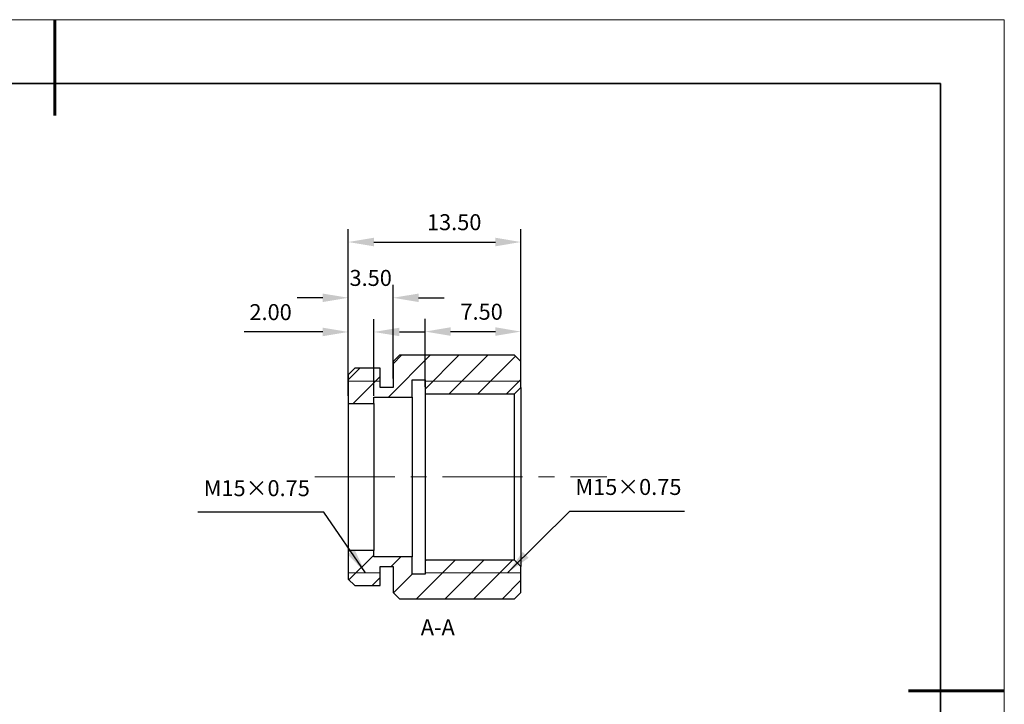
# Model space of a CAD drawing. Units: millimetres. Extents: x 11673 to 11970, y -7568 to -7358.
# Drawn here: x 11816 to 11970, y -7465 to -7358 of the extents above; entities that cross this region are included whole.
import ezdxf

# ---------------------------------------------------------------- set-up
doc = ezdxf.new("R2010")
doc.units = ezdxf.units.MM
doc.header["$LTSCALE"] = 10
doc.header["$PDMODE"] = 34
doc.linetypes.add('CENTER', pattern=[2, 1.25, -0.25, 0.25, -0.25])
for name, color, linetype, lineweight in [('2细线层', 4, 'Continuous', 15), ('3中心线层', 1, 'CENTER', 9), ('7标注层', 4, 'Continuous', 5), ('粗实线层', 7, 'Continuous', 35), ('细实线层', 7, 'Continuous', 18)]:
    doc.layers.add(name, color=color, linetype=linetype, lineweight=lineweight)
doc.layers.add('5剖面线层', color=2, linetype='Continuous')
doc.styles.get("Standard").update_dxf_attribs({"font": 'simhei.ttf'})
doc.styles.add('TH-GBD2M', font='calibri.ttf', dxfattribs={"width": 0.8, "height": 2.5})
doc.dimstyles.new('TH-GBD2M', dxfattribs={"dimtxt": 2.5, "dimasz": 4, "dimexe": 2, "dimexo": 0, "dimgap": 1.5, "dimtad": 1, "dimtoh": 1, "dimdec": 4, "dimzin": 9, "dimdsep": 46, "dimtxsty": 'TH-GBD2M', "dimcen": 0, "dimclrt": 3, "dimadec": 0, "dimazin": 3, "dimtfac": 1, "dimtdec": 4, "dimtofl": 0, "dimtmove": 0, "dimatfit": 0, "dimfxl": 1, "dimtolj": 1, "dimtzin": 0, "dimarcsym": 0})
pattern_1 = [(45, (-291.9616, 17.0607), (-2.245064, 2.245064), [])]

# ---------------------------------------------------------------- blocks, each defined once
blk = doc.blocks.new('*X10')
at = {"layer": '粗实线层', "lineweight": 60}
for p, q in [((0, 105), (0, 90)), ((148.5, 0), (133.5, 0))]:
    blk.add_line(p, q, dxfattribs=at)
at = {"layer": '粗实线层'}
for p, q in [((138.5, 95), (-138.5, 95)), ((138.5, -95), (138.5, 95))]:
    blk.add_line(p, q, dxfattribs=at)
at = {"layer": '细实线层'}
for p, q in [((148.5, 105), (-148.5, 105)), ((148.5, -105), (148.5, 105))]:
    blk.add_line(p, q, dxfattribs=at)
blk = doc.blocks.new('*D71')
at = {"layer": '7标注层', "color": 0, "lineweight": -2, "transparency": 16777216}
for p, q in [((11867.3, -7414.19), (11867.3, -7399.28)), ((11874.3, -7413.92), (11874.3, -7399.28)), ((11863.3, -7401.28), (11859.3, -7401.28)), ((11878.3, -7401.28), (11882.3, -7401.28))]:
    blk.add_line(p, q, dxfattribs=at)
at = {"layer": '7标注层', "color": 0, "transparency": 16777216}
for points in [[(11863.3, -7400.62), (11863.3, -7401.95), (11867.3, -7401.28)], [(11878.3, -7400.62), (11878.3, -7401.95), (11874.3, -7401.28)]]:
    blk.add_solid(points, dxfattribs=at)
at = {"layer": 'Defpoints', "color": 0, "transparency": 16777216}
for p in [(11874.3, -7401.28), (11867.3, -7414.19), (11874.3, -7413.92)]:
    blk.add_point(p, dxfattribs=at)
at = {"layer": '7标注层', "color": 3, "transparency": 16777216, "insert": (11870.8, -7398.5), "char_height": 2.5, "attachment_point": 5, "style": 'TH-GBD2M'}
blk.add_mtext('3.50', dxfattribs=at)
blk = doc.blocks.new('*D72')
at = {"layer": '7标注层', "color": 0, "lineweight": -2, "transparency": 16777216}
for p, q in [((11879.3, -7415.21), (11879.3, -7404.57)), ((11894.3, -7412.95), (11894.3, -7404.57)), ((11883.3, -7406.57), (11890.3, -7406.57))]:
    blk.add_line(p, q, dxfattribs=at)
at = {"layer": '7标注层', "color": 0, "transparency": 16777216}
for points in [[(11883.3, -7405.9), (11883.3, -7407.23), (11879.3, -7406.57)], [(11890.3, -7405.9), (11890.3, -7407.23), (11894.3, -7406.57)]]:
    blk.add_solid(points, dxfattribs=at)
at = {"layer": 'Defpoints', "color": 0, "transparency": 16777216}
for p in [(11894.3, -7406.57), (11894.3, -7412.95), (11879.3, -7415.21)]:
    blk.add_point(p, dxfattribs=at)
at = {"layer": '7标注层', "color": 3, "transparency": 16777216, "insert": (11888.15, -7403.79), "char_height": 2.5, "attachment_point": 5, "style": 'TH-GBD2M'}
blk.add_mtext('7.50', dxfattribs=at)
blk = doc.blocks.new('*D73')
at = {"layer": '7标注层', "color": 0, "lineweight": -2, "transparency": 16777216}
for p, q in [((11867.3, -7414.19), (11867.3, -7390.56)), ((11894.3, -7413.41), (11894.3, -7390.56)), ((11871.3, -7392.56), (11890.3, -7392.56))]:
    blk.add_line(p, q, dxfattribs=at)
at = {"layer": '7标注层', "color": 0, "transparency": 16777216}
for points in [[(11871.3, -7391.89), (11871.3, -7393.23), (11867.3, -7392.56)], [(11890.3, -7391.89), (11890.3, -7393.23), (11894.3, -7392.56)]]:
    blk.add_solid(points, dxfattribs=at)
at = {"layer": 'Defpoints', "color": 0, "transparency": 16777216}
for p in [(11894.3, -7392.56), (11894.3, -7413.41), (11867.3, -7414.19)]:
    blk.add_point(p, dxfattribs=at)
at = {"layer": '7标注层', "color": 3, "transparency": 16777216, "insert": (11883.86, -7389.78), "char_height": 2.5, "attachment_point": 5, "style": 'TH-GBD2M'}
blk.add_mtext('13.50', dxfattribs=at)
blk = doc.blocks.new('*D74')
at = {"layer": '7标注层', "color": 0, "lineweight": -2, "transparency": 16777216}
for p, q in [((11867.3, -7416.61), (11867.3, -7404.63)), ((11871.3, -7416.61), (11871.3, -7404.63)), ((11863.3, -7406.63), (11851, -7406.63)), ((11875.3, -7406.63), (11879.3, -7406.63))]:
    blk.add_line(p, q, dxfattribs=at)
at = {"layer": '7标注层', "color": 0, "transparency": 16777216}
for points in [[(11863.3, -7405.96), (11863.3, -7407.29), (11867.3, -7406.63)], [(11875.3, -7405.96), (11875.3, -7407.29), (11871.3, -7406.63)]]:
    blk.add_solid(points, dxfattribs=at)
at = {"layer": 'Defpoints', "color": 0, "transparency": 16777216}
for p in [(11867.3, -7406.63), (11867.3, -7416.61), (11871.3, -7416.61)]:
    blk.add_point(p, dxfattribs=at)
at = {"layer": '7标注层', "color": 3, "transparency": 16777216, "insert": (11855.15, -7403.85), "char_height": 2.5, "attachment_point": 5, "style": 'TH-GBD2M'}
blk.add_mtext('2.00', dxfattribs=at)

msp = doc.modelspace()

# ---------------------------------------------------------------- hatches: boundary and pattern name
at = {"layer": '5剖面线层', "linetype": 'Continuous', "lineweight": 18}
h = msp.add_hatch(dxfattribs=at)
h.set_pattern_fill('ANSI31', color=256, style=0)
h.set_pattern_definition(pattern_1)
h.paths.add_polyline_path([(11893.298, -7410.264), (11875.298, -7410.264), (11874.298, -7411.264), (11874.298, -7415.314), (11872.298, -7415.314), (11872.298, -7412.314), (11868.298, -7412.314), (11867.298, -7413.314), (11867.298, -7417.814), (11871.298, -7417.814), (11871.298, -7416.814), (11877.298, -7416.814), (11877.298, -7414.114), (11879.298, -7414.114), (11879.298, -7416.314), (11893.298, -7416.314), (11894.298, -7415.314), (11894.298, -7411.264)], flags=0)
h = msp.add_hatch(dxfattribs=at)
h.set_pattern_fill('ANSI31', color=256, style=0)
h.set_pattern_definition(pattern_1)
h.paths.add_polyline_path([(11874.298, -7443.314), (11874.298, -7447.364), (11875.298, -7448.364), (11893.298, -7448.364), (11894.298, -7447.364), (11894.298, -7443.314), (11893.298, -7442.314), (11879.298, -7442.314), (11879.298, -7444.514), (11877.298, -7444.514), (11877.298, -7441.814), (11871.298, -7441.814), (11871.298, -7440.814), (11867.298, -7440.814), (11867.298, -7445.314), (11868.298, -7446.314), (11872.298, -7446.314), (11872.298, -7443.314)], flags=0)

# ---------------------------------------------------------------- linework, layer by layer
at = {"color": 7, "linetype": 'Continuous', "lineweight": 25}
for p, q in [((11875.298, -7410.264), (11874.298, -7411.264)), ((11893.298, -7410.264), (11875.298, -7410.264)), ((11894.298, -7411.264), (11893.298, -7410.264)), ((11874.298, -7411.264), (11874.298, -7415.314)), ((11894.298, -7415.314), (11894.298, -7411.264)), ((11868.298, -7412.314), (11867.298, -7413.314)), ((11867.298, -7413.314), (11867.298, -7417.814)), ((11872.298, -7412.314), (11868.298, -7412.314)), ((11872.298, -7415.314), (11872.298, -7412.314)), ((11877.298, -7414.114), (11879.298, -7414.114)), ((11877.298, -7416.814), (11877.298, -7414.114)), ((11879.298, -7414.114), (11879.298, -7416.314)), ((11871.298, -7416.814), (11877.298, -7416.814)), ((11871.298, -7417.814), (11871.298, -7416.814)), ((11874.298, -7415.314), (11872.298, -7415.314)), ((11877.298, -7416.814), (11877.298, -7441.814)), ((11879.298, -7416.314), (11893.298, -7416.314)), ((11879.298, -7416.314), (11879.298, -7442.314)), ((11893.298, -7416.314), (11894.298, -7415.314)), ((11893.298, -7442.314), (11893.298, -7416.314)), ((11894.298, -7415.314), (11894.298, -7443.314)), ((11867.298, -7417.814), (11867.298, -7440.814)), ((11867.298, -7417.814), (11871.298, -7417.814)), ((11871.298, -7417.814), (11871.298, -7440.814)), ((11871.298, -7440.814), (11867.298, -7440.814)), ((11867.298, -7440.814), (11867.298, -7445.314)), ((11871.298, -7441.814), (11871.298, -7440.814)), ((11877.298, -7441.814), (11871.298, -7441.814)), ((11877.298, -7444.514), (11877.298, -7441.814)), ((11879.298, -7442.314), (11879.298, -7444.514)), ((11893.298, -7442.314), (11879.298, -7442.314)), ((11894.298, -7443.314), (11893.298, -7442.314)), ((11872.298, -7443.314), (11874.298, -7443.314)), ((11872.298, -7446.314), (11872.298, -7443.314)), ((11874.298, -7443.314), (11874.298, -7447.364)), ((11879.298, -7444.514), (11877.298, -7444.514)), ((11894.298, -7447.364), (11894.298, -7443.314)), ((11867.298, -7445.314), (11868.298, -7446.314)), ((11868.298, -7446.314), (11872.298, -7446.314)), ((11874.298, -7447.364), (11875.298, -7448.364)), ((11893.298, -7448.364), (11894.298, -7447.364)), ((11875.298, -7448.364), (11893.298, -7448.364))]:
    msp.add_line(p, q, dxfattribs=at)
at = {"layer": '2细线层'}
for p, q in [((11867.298, -7414.314), (11872.298, -7414.314)), ((11894.298, -7414.314), (11879.298, -7414.314)), ((11867.298, -7444.314), (11872.298, -7444.314)), ((11894.298, -7444.314), (11879.298, -7444.314))]:
    msp.add_line(p, q, dxfattribs=at)
at = {"layer": '3中心线层'}
msp.add_line((11862.056, -7429.314), (11907.736, -7429.314), dxfattribs=at)

# ---------------------------------------------------------------- block references
at = {"layer": '粗实线层'}
msp.add_blockref('*X10', (11821.387, -7462.778), dxfattribs=at)

# ---------------------------------------------------------------- texts
at = {"layer": '7标注层', "color": 4, "char_height": 2.5, "attachment_point": 9}
for insert in [(11861.289, -7433.095), (11919.4, -7432.907)]:
    msp.add_mtext('M15×0.75', dxfattribs=dict(at, insert=insert))
at = {"layer": '7标注层', "color": 3, "insert": (11881.295, -7453.149), "char_height": 2.5, "attachment_point": 5, "style": 'TH-GBD2M'}
msp.add_mtext('A-A', dxfattribs=at)

# ---------------------------------------------------------------- dimensions: what is measured, and where the dimension line sits
at = {"layer": '7标注层'}
for base, p1, p2, picture, middle in [((11894.298, -7392.56), (11867.298, -7414.186), (11894.298, -7413.411), '*D73', (11883.864, -7392.56)), ((11874.298, -7401.282), (11867.298, -7414.186), (11874.298, -7413.918), '*D71', (11870.798, -7401.282)), ((11894.298, -7406.567), (11879.298, -7415.214), (11894.298, -7412.952), '*D72', (11888.149, -7406.567))]:
    dim = msp.add_linear_dim(base=base, p1=p1, p2=p2, dimstyle='TH-GBD2M', override={"dimdec": 2, "dimlfac": 0.5, "dimzin": 1, "dimtm": 0.1, "dimtdec": 2, "dimtolj": 0}, dxfattribs=at)
    dim.commit()
    dim.dimension.update_dxf_attribs({"geometry": picture, "text_midpoint": middle, "dimtype": 160})
dim = msp.add_linear_dim(base=(11867.298, -7406.627), p1=(11871.298, -7416.614), p2=(11867.298, -7416.614), dimstyle='TH-GBD2M', override={"dimdec": 2, "dimlfac": 0.5, "dimzin": 1, "dimtm": 0.1, "dimtdec": 2, "dimtolj": 0}, dxfattribs=at)
dim.commit()
dim.dimension.update_dxf_attribs({"geometry": '*D74', "text_midpoint": (11855.148, -7403.846)})

# ---------------------------------------------------------------- leaders
for points in [[(11870.001, -7444.314), (11863.453, -7434.845), (11843.787, -7434.845)], [(11892.195, -7444.314), (11901.935, -7434.657), (11919.88, -7434.657)]]:
    msp.add_leader(points, dimstyle='TH-GBD2M', override={"dimgap": 1.5, "dimtad": 0}, dxfattribs=at)

doc.saveas('drawing.dxf')
